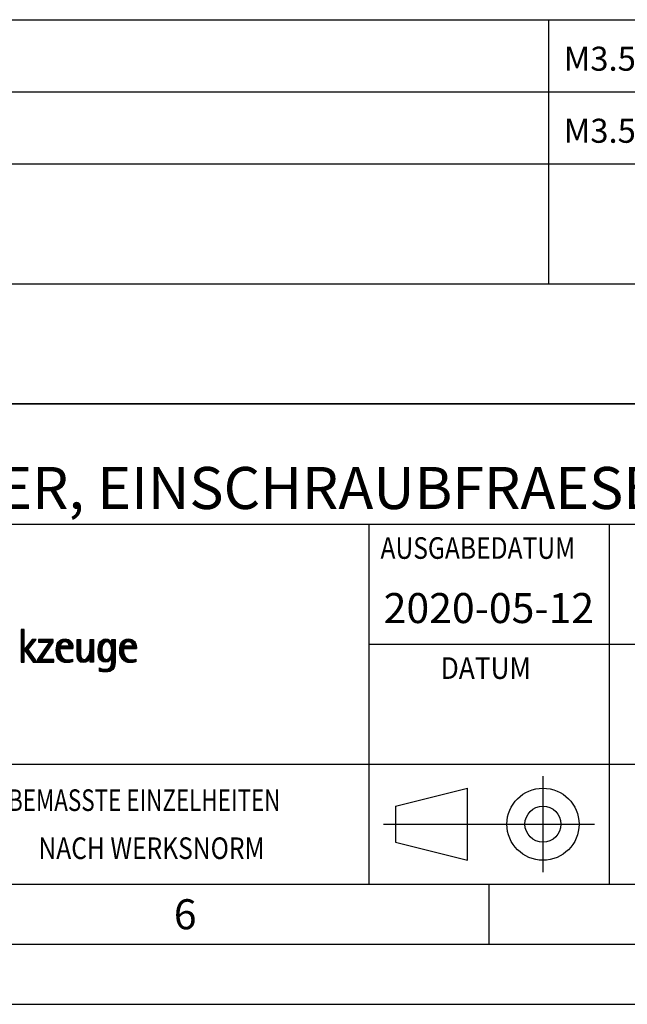
# Model space of a CAD drawing. Units: millimetres. Extents: x 0 to 420, y 0 to 297.
# Drawn here: x 271 to 322, y 0 to 82 of the extents above; entities that cross this region are included whole.
import ezdxf

# ---------------------------------------------------------------- set-up
doc = ezdxf.new("R2010")
doc.units = ezdxf.units.MM
doc.header["$LTSCALE"] = 23.1
doc.layers.get('0').update_dxf_attribs({"linetype": 'CONTINUOUS'})
for name, color, linetype in [('607420324-000-00-ED1_CL', 7, 'CONTINUOUS'), ('607420324-000-00-ED1_FORMAT', 7, 'CONTINUOUS'), ('607420324-000-00-ED1_TABLE', 7, 'CONTINUOUS')]:
    doc.layers.add(name, color=color, linetype=linetype)
doc.styles.get("Standard").update_dxf_attribs({"font": 'TXT.SHX', "width": 0.7})

# ---------------------------------------------------------------- blocks, each defined once
blk = doc.blocks.new('TITLEBLOCK_BL2', base_point=(315, 30))
at = {"layer": '607420324-000-00-ED1_FORMAT', "color": 7, "linetype": 'CONTINUOUS'}
for p, q in [((410, 50), (220, 50)), ((220, 40), (410, 40)), ((300, 40), (300, 10)), ((220, 20), (410, 20))]:
    blk.add_line(p, q, dxfattribs=at)
at = {"layer": '607420324-000-00-ED1_FORMAT', "color": 3, "linetype": 'CONTINUOUS'}
for p, q in [((320, 40), (320, 10)), ((300, 30), (340, 30))]:
    blk.add_line(p, q, dxfattribs=at)
at = {"layer": '607420324-000-00-ED1_FORMAT', "color": 2, "linetype": 'CONTINUOUS'}
for s, width, p in [('AUSGABEDATUM', 0.835317, (300.979, 37.1)), ('DATUM', 0.890476, (305.993, 27.1)), ('UNBEMASSTE EINZELHEITEN', 0.76087, (267.286, 16.1)), ('NACH WERKSNORM', 0.835034, (272.514, 12.1))]:
    blk.add_text(s, height=1.8, dxfattribs=dict(at, width=width)).set_placement(p)
blk = doc.blocks.new('FIRMENLOGO_BL4', base_point=(251.34, 30.061))
at = {"layer": '607420324-000-00-ED1_FORMAT', "color": 9, "linetype": 'CONTINUOUS'}
for p, q in [((271.335, 31.227), (271.066, 31.227)), ((271.066, 31.227), (271.066, 28.499)), ((271.335, 29.586), (271.335, 31.227)), ((271.066, 31.145), (271.335, 31.145)), ((271.066, 31.045), (271.335, 31.045)), ((271.066, 30.945), (271.335, 30.945)), ((271.066, 30.845), (271.335, 30.845)), ((271.066, 30.745), (271.335, 30.745)), ((271.066, 30.645), (271.335, 30.645)), ((271.066, 30.545), (271.335, 30.545)), ((271.066, 30.445), (271.335, 30.445)), ((271.066, 30.345), (271.335, 30.345)), ((271.995, 30.381), (271.342, 29.586)), ((271.647, 29.546), (272.323, 30.381)), ((271.965, 30.345), (272.294, 30.345)), ((272.323, 30.381), (271.995, 30.381)), ((273.75, 30.381), (272.509, 30.381)), ((272.509, 30.381), (272.509, 30.156)), ((272.509, 30.345), (273.75, 30.345)), ((273.75, 30.152), (273.75, 30.381)), ((274.375, 30.345), (275.072, 30.345)), ((275.744, 30.345), (276.012, 30.345)), ((276.82, 30.345), (277.088, 30.345)), ((277.838, 30.345), (278.405, 30.345)), ((278.623, 30.345), (278.891, 30.345)), ((279.654, 30.345), (280.351, 30.345)), ((271.066, 30.245), (271.335, 30.245)), ((271.066, 30.145), (271.335, 30.145)), ((271.066, 30.045), (271.335, 30.045)), ((271.066, 29.945), (271.335, 29.945)), ((271.066, 29.845), (271.335, 29.845)), ((271.066, 29.745), (271.335, 29.745)), ((271.066, 29.645), (271.335, 29.645)), ((271.066, 29.545), (271.648, 29.545)), ((271.342, 29.586), (271.335, 29.586)), ((271.39, 29.645), (271.727, 29.645)), ((271.472, 29.745), (271.808, 29.745)), ((271.554, 29.845), (271.889, 29.845)), ((271.637, 29.945), (271.97, 29.945)), ((272.406, 28.499), (271.647, 29.546)), ((271.719, 30.045), (272.051, 30.045)), ((271.801, 30.145), (272.132, 30.145)), ((271.883, 30.245), (272.213, 30.245)), ((273.422, 30.156), (272.438, 28.72)), ((272.509, 30.245), (273.75, 30.245)), ((272.509, 30.156), (273.422, 30.156)), ((272.77, 28.724), (273.75, 30.152)), ((273.003, 29.545), (273.334, 29.545)), ((273.072, 29.645), (273.402, 29.645)), ((273.14, 29.745), (273.471, 29.745)), ((273.209, 29.845), (273.54, 29.845)), ((273.278, 29.945), (273.608, 29.945)), ((273.346, 30.045), (273.677, 30.045)), ((273.415, 30.145), (273.746, 30.145)), ((273.996, 29.545), (274.304, 29.545)), ((274.003, 29.645), (275.388, 29.645)), ((274.013, 29.745), (275.387, 29.745)), ((274.033, 29.845), (274.324, 29.845)), ((274.06, 29.945), (274.354, 29.945)), ((274.099, 30.045), (274.407, 30.045)), ((274.156, 30.145), (274.512, 30.145)), ((274.24, 30.245), (275.2, 30.245)), ((274.918, 30.145), (275.279, 30.145)), ((275.021, 30.045), (275.329, 30.045)), ((275.066, 29.945), (275.359, 29.945)), ((275.079, 29.845), (275.377, 29.845)), ((275.744, 30.245), (276.012, 30.245)), ((275.744, 30.145), (276.012, 30.145)), ((275.744, 30.045), (276.012, 30.045)), ((275.744, 29.945), (276.012, 29.945)), ((275.744, 29.845), (276.012, 29.845)), ((275.744, 29.745), (276.012, 29.745)), ((275.744, 29.645), (276.012, 29.645)), ((275.744, 29.545), (276.012, 29.545)), ((276.816, 29.545), (277.088, 29.545)), ((276.82, 30.245), (277.088, 30.245)), ((276.82, 30.145), (277.088, 30.145)), ((276.82, 30.045), (277.088, 30.045)), ((276.82, 29.945), (277.088, 29.945)), ((276.82, 29.845), (277.088, 29.845)), ((276.82, 29.745), (277.088, 29.745)), ((276.82, 29.645), (277.088, 29.645)), ((277.485, 29.545), (277.793, 29.545)), ((277.494, 29.645), (277.8, 29.645)), ((277.508, 29.745), (277.815, 29.745)), ((277.528, 29.845), (277.837, 29.845)), ((277.557, 29.945), (277.869, 29.945)), ((277.594, 30.045), (277.918, 30.045)), ((277.644, 30.145), (278.009, 30.145)), ((277.717, 30.245), (278.522, 30.245)), ((278.361, 30.145), (278.585, 30.145)), ((278.463, 30.045), (278.891, 30.045)), ((278.522, 29.945), (278.891, 29.945)), ((278.562, 29.845), (278.891, 29.845)), ((278.59, 29.745), (278.891, 29.745)), ((278.61, 29.645), (278.891, 29.645)), ((278.62, 29.545), (278.891, 29.545)), ((278.623, 30.245), (278.891, 30.245)), ((278.623, 30.145), (278.891, 30.145)), ((279.276, 29.545), (279.583, 29.545)), ((279.283, 29.645), (280.667, 29.645)), ((279.293, 29.745), (280.665, 29.745)), ((279.313, 29.845), (279.603, 29.845)), ((279.34, 29.945), (279.633, 29.945)), ((279.379, 30.045), (279.686, 30.045)), ((279.435, 30.145), (279.791, 30.145)), ((279.519, 30.245), (280.479, 30.245)), ((280.197, 30.145), (280.558, 30.145)), ((280.3, 30.045), (280.607, 30.045)), ((280.345, 29.945), (280.638, 29.945)), ((280.358, 29.845), (280.656, 29.845)), ((271.066, 29.445), (271.335, 29.445)), ((271.066, 29.345), (271.335, 29.345)), ((271.066, 29.245), (271.335, 29.245)), ((271.066, 29.145), (271.335, 29.145)), ((271.066, 29.045), (271.335, 29.045)), ((271.066, 28.945), (271.335, 28.945)), ((271.066, 28.845), (271.335, 28.845)), ((271.066, 28.745), (271.335, 28.745)), ((271.335, 28.499), (271.335, 29.503)), ((271.335, 29.503), (271.342, 29.503)), ((271.342, 29.503), (272.073, 28.499)), ((271.385, 29.445), (271.72, 29.445)), ((271.457, 29.345), (271.793, 29.345)), ((271.53, 29.245), (271.865, 29.245)), ((271.603, 29.145), (271.938, 29.145)), ((271.676, 29.045), (272.01, 29.045)), ((271.749, 28.945), (272.082, 28.945)), ((271.822, 28.845), (272.155, 28.845)), ((271.894, 28.745), (272.227, 28.745)), ((272.438, 28.72), (272.438, 28.499)), ((272.455, 28.745), (272.784, 28.745)), ((272.523, 28.845), (272.853, 28.845)), ((272.592, 28.945), (272.922, 28.945)), ((272.661, 29.045), (272.99, 29.045)), ((272.729, 29.145), (273.059, 29.145)), ((273.786, 28.724), (272.77, 28.724)), ((272.798, 29.245), (273.128, 29.245)), ((272.866, 29.345), (273.196, 29.345)), ((272.935, 29.445), (273.265, 29.445)), ((273.786, 28.499), (273.786, 28.724)), ((273.997, 29.445), (274.308, 29.445)), ((274.004, 29.345), (274.316, 29.345)), ((274.013, 29.245), (274.334, 29.245)), ((274.033, 29.145), (274.364, 29.145)), ((274.06, 29.045), (274.406, 29.045)), ((274.095, 28.945), (274.464, 28.945)), ((274.144, 28.845), (274.548, 28.845)), ((274.213, 28.745), (274.691, 28.745)), ((275.744, 29.445), (276.012, 29.445)), ((275.744, 29.345), (276.012, 29.345)), ((275.744, 29.245), (276.012, 29.245)), ((275.744, 29.145), (276.013, 29.145)), ((275.744, 29.045), (276.02, 29.045)), ((275.75, 28.945), (276.038, 28.945)), ((275.766, 28.845), (276.076, 28.845)), ((275.799, 28.745), (276.187, 28.745)), ((276.401, 28.745), (276.732, 28.745)), ((276.554, 28.845), (276.779, 28.845)), ((276.635, 28.945), (277.088, 28.945)), ((276.69, 29.045), (277.088, 29.045)), ((276.731, 29.145), (277.088, 29.145)), ((276.764, 29.245), (277.088, 29.245)), ((276.79, 29.345), (277.088, 29.345)), ((276.807, 29.445), (277.088, 29.445)), ((276.82, 28.845), (277.088, 28.845)), ((276.82, 28.745), (277.088, 28.745)), ((277.48, 29.445), (277.788, 29.445)), ((277.484, 29.345), (277.791, 29.345)), ((277.49, 29.245), (277.798, 29.245)), ((277.502, 29.145), (277.811, 29.145)), ((277.519, 29.045), (277.834, 29.045)), ((277.548, 28.945), (277.869, 28.945)), ((277.587, 28.845), (277.929, 28.845)), ((277.641, 28.745), (278.059, 28.745)), ((278.286, 28.745), (278.563, 28.745)), ((278.428, 28.845), (278.609, 28.845)), ((278.498, 28.945), (278.891, 28.945)), ((278.545, 29.045), (278.891, 29.045)), ((278.578, 29.145), (278.891, 29.145)), ((278.6, 29.245), (278.891, 29.245)), ((278.614, 29.345), (278.891, 29.345)), ((278.622, 29.445), (278.891, 29.445)), ((278.623, 28.845), (278.891, 28.845)), ((278.623, 28.745), (278.891, 28.745)), ((279.277, 29.445), (279.586, 29.445)), ((279.284, 29.345), (279.595, 29.345)), ((279.293, 29.245), (279.613, 29.245)), ((279.313, 29.145), (279.643, 29.145)), ((279.34, 29.045), (279.684, 29.045)), ((279.375, 28.945), (279.743, 28.945)), ((279.424, 28.845), (279.828, 28.845)), ((279.493, 28.745), (279.97, 28.745)), ((271.066, 28.645), (271.335, 28.645)), ((271.066, 28.545), (271.335, 28.545)), ((271.066, 28.499), (271.335, 28.499)), ((271.967, 28.645), (272.3, 28.645)), ((272.04, 28.545), (272.372, 28.545)), ((272.073, 28.499), (272.406, 28.499)), ((272.438, 28.645), (273.786, 28.645)), ((272.438, 28.545), (273.786, 28.545)), ((272.438, 28.499), (273.786, 28.499)), ((274.314, 28.645), (275.344, 28.645)), ((274.469, 28.545), (275.344, 28.545)), ((275.854, 28.645), (276.662, 28.645)), ((275.949, 28.545), (276.549, 28.545)), ((276.82, 28.645), (277.088, 28.645)), ((276.82, 28.545), (277.088, 28.545)), ((277.583, 27.945), (277.752, 27.945)), ((277.726, 28.645), (278.482, 28.645)), ((277.873, 28.545), (278.335, 28.545)), ((278.329, 27.945), (278.743, 27.945)), ((278.484, 28.045), (278.803, 28.045)), ((278.552, 28.145), (278.844, 28.145)), ((278.59, 28.245), (278.867, 28.245)), ((278.61, 28.345), (278.881, 28.345)), ((278.618, 28.445), (278.89, 28.445)), ((278.623, 28.645), (278.891, 28.645)), ((278.623, 28.545), (278.891, 28.545)), ((279.593, 28.645), (280.623, 28.645)), ((279.749, 28.545), (280.623, 28.545)), ((277.583, 27.845), (278.653, 27.845)), ((277.583, 27.745), (278.481, 27.745))]:
    blk.add_line(p, q, dxfattribs=at)
for points, knots in [([(275.344, 28.732), (275.218, 28.7), (275.103, 28.68), (274.973, 28.68), (274.51, 28.68), (274.304, 29.096), (274.304, 29.507), (274.304, 29.507), (274.304, 29.618), (274.304, 29.618), (274.304, 29.618), (275.388, 29.618), (275.388, 29.618), (275.388, 29.618), (275.388, 29.708), (275.388, 29.708), (275.388, 30.128), (275.166, 30.424), (274.731, 30.424), (274.178, 30.424), (273.995, 29.993), (273.995, 29.503), (273.995, 28.89), (274.26, 28.455), (274.913, 28.455), (275.06, 28.455), (275.206, 28.467), (275.344, 28.51), (275.344, 28.51), (275.344, 28.732), (275.344, 28.732)], [0, 0, 0, 0, 1, 1, 1, 2, 2, 2, 3, 3, 3, 4, 4, 4, 5, 5, 5, 6, 6, 6, 7, 7, 7, 8, 8, 8, 9, 9, 9, 10, 10, 10, 10]), ([(277.088, 28.499), (277.088, 28.499), (277.088, 30.381), (277.088, 30.381), (277.088, 30.381), (276.82, 30.381), (276.82, 30.381), (276.82, 30.381), (276.82, 29.606), (276.82, 29.606), (276.82, 29.309), (276.665, 28.724), (276.289, 28.724), (275.981, 28.724), (276.012, 29.127), (276.012, 29.337), (276.012, 29.337), (276.012, 30.381), (276.012, 30.381), (276.012, 30.381), (275.744, 30.381), (275.744, 30.381), (275.744, 30.381), (275.744, 29.036), (275.744, 29.036), (275.744, 28.732), (275.898, 28.455), (276.226, 28.455), (276.547, 28.455), (276.724, 28.645), (276.812, 28.933), (276.812, 28.933), (276.82, 28.933), (276.82, 28.933), (276.82, 28.933), (276.82, 28.499), (276.82, 28.499), (276.82, 28.499), (277.088, 28.499), (277.088, 28.499)], [0, 0, 0, 0, 1, 1, 1, 2, 2, 2, 3, 3, 3, 4, 4, 4, 5, 5, 5, 6, 6, 6, 7, 7, 7, 8, 8, 8, 9, 9, 9, 10, 10, 10, 11, 11, 11, 12, 12, 12, 13, 13, 13, 13]), ([(278.623, 28.526), (278.623, 28.127), (278.489, 27.901), (278.052, 27.901), (277.883, 27.901), (277.737, 27.936), (277.583, 28.012), (277.583, 28.012), (277.583, 27.735), (277.583, 27.735), (277.756, 27.704), (277.907, 27.676), (278.092, 27.676), (278.635, 27.676), (278.891, 27.956), (278.891, 28.495), (278.891, 28.495), (278.891, 30.381), (278.891, 30.381), (278.891, 30.381), (278.623, 30.381), (278.623, 30.381), (278.623, 30.381), (278.623, 30.072), (278.623, 30.072), (278.623, 30.072), (278.615, 30.072), (278.615, 30.072), (278.552, 30.294), (278.35, 30.424), (278.124, 30.424), (277.606, 30.424), (277.48, 29.835), (277.48, 29.428), (277.48, 29.004), (277.598, 28.499), (278.116, 28.499), (278.35, 28.499), (278.54, 28.633), (278.615, 28.858), (278.615, 28.858), (278.623, 28.858), (278.623, 28.858), (278.623, 28.858), (278.623, 28.526), (278.623, 28.526)], [0, 0, 0, 0, 1, 1, 1, 2, 2, 2, 3, 3, 3, 4, 4, 4, 5, 5, 5, 6, 6, 6, 7, 7, 7, 8, 8, 8, 9, 9, 9, 10, 10, 10, 11, 11, 11, 12, 12, 12, 13, 13, 13, 14, 14, 14, 15, 15, 15, 15]), ([(280.623, 28.732), (280.496, 28.7), (280.382, 28.68), (280.252, 28.68), (279.789, 28.68), (279.583, 29.096), (279.583, 29.507), (279.583, 29.507), (279.583, 29.618), (279.583, 29.618), (279.583, 29.618), (280.667, 29.618), (280.667, 29.618), (280.667, 29.618), (280.667, 29.708), (280.667, 29.708), (280.667, 30.128), (280.445, 30.424), (280.011, 30.424), (279.457, 30.424), (279.275, 29.993), (279.275, 29.503), (279.275, 28.89), (279.54, 28.455), (280.193, 28.455), (280.339, 28.455), (280.485, 28.467), (280.623, 28.51), (280.623, 28.51), (280.623, 28.732), (280.623, 28.732)], [0, 0, 0, 0, 1, 1, 1, 2, 2, 2, 3, 3, 3, 4, 4, 4, 5, 5, 5, 6, 6, 6, 7, 7, 7, 8, 8, 8, 9, 9, 9, 10, 10, 10, 10]), ([(274.323, 29.843), (274.368, 30.053), (274.494, 30.199), (274.72, 30.199), (274.925, 30.199), (275.079, 30.053), (275.079, 29.843), (275.079, 29.843), (274.323, 29.843), (274.323, 29.843)], [0, 0, 0, 0, 1, 1, 1, 2, 2, 2, 3, 3, 3, 3]), ([(278.172, 28.724), (277.835, 28.724), (277.788, 29.179), (277.788, 29.424), (277.788, 29.669), (277.831, 30.199), (278.18, 30.199), (278.516, 30.199), (278.623, 29.736), (278.623, 29.475), (278.623, 29.206), (278.516, 28.724), (278.172, 28.724)], [0, 0, 0, 0, 1, 1, 1, 2, 2, 2, 3, 3, 3, 4, 4, 4, 4]), ([(279.603, 29.843), (279.646, 30.053), (279.773, 30.199), (279.999, 30.199), (280.204, 30.199), (280.359, 30.053), (280.359, 29.843), (280.359, 29.843), (279.603, 29.843), (279.603, 29.843)], [0, 0, 0, 0, 1, 1, 1, 2, 2, 2, 3, 3, 3, 3])]:
    blk.add_open_spline(points, degree=3, knots=knots, dxfattribs=at)
blk = doc.blocks.new('TITLEBLOCK_ELEMENTS_BL6', base_point=(310, 15))
at = {"layer": '607420324-000-00-ED1_CL', "color": 3, "linetype": 'CONTINUOUS'}
for p, q in [((314.5, 19), (314.5, 11)), ((302.225, 16.5), (308.225, 18)), ((308.225, 12), (308.225, 18)), ((302.225, 16.5), (302.225, 13.5)), ((301.225, 15), (318.775, 15)), ((302.225, 13.5), (308.225, 12))]:
    blk.add_line(p, q, dxfattribs=at)
for radius in [3, 1.5]:
    blk.add_circle((314.5, 15), radius, dxfattribs=at)
blk = doc.blocks.new('INFORMATION_BOM_BL11', base_point=(280, 55))
at = {"layer": '607420324-000-00-ED1_CL', "color": 7, "linetype": 'CONTINUOUS'}
for p, q in [((150, 60), (410, 60)), ((150, 50), (410, 50))]:
    blk.add_line(p, q, dxfattribs=at)
blk = doc.blocks.new('TABLE_BL0', base_point=(280, 71))
at = {"layer": '607420324-000-00-ED1_TABLE', "color": 3, "linetype": 'CONTINUOUS'}
for p, q in [((150, 82), (410, 82)), ((315, 60), (315, 82)), ((150, 76), (410, 76)), ((150, 70), (410, 70)), ((150, 60), (410, 60))]:
    blk.add_line(p, q, dxfattribs=at)
at = {"layer": '607420324-000-00-ED1_TABLE', "color": 2, "linetype": 'CONTINUOUS', "char_height": 2, "attachment_point": 1, "line_spacing_factor": 0.9}
for s, insert, width in [('M3.5X8.6-TX15-IP', (316.225, 79.75), 35.71429), ('M3.50X7.2-TX15-IP', (316.225, 73.75), 38.07143)]:
    blk.add_mtext(s, dxfattribs=dict(at, insert=insert, width=width))

msp = doc.modelspace()

# ---------------------------------------------------------------- linework, layer by layer
at = {"layer": '607420324-000-00-ED1_FORMAT', "color": 3, "linetype": 'CONTINUOUS'}
for p, q in [((220, 50), (410, 50)), ((220, 10), (410, 10)), ((310, 10), (310, 5)), ((15, 5), (415, 5)), ((0, 0), (420, 0))]:
    msp.add_line(p, q, dxfattribs=at)
at = {"layer": '607420324-000-00-ED1_FORMAT', "color": 7, "linetype": 'CONTINUOUS'}
msp.add_line((20, 10), (410, 10), dxfattribs=at)

# ---------------------------------------------------------------- block references
msp.add_blockref('TABLE_BL0', (280, 71))
at = {"layer": '607420324-000-00-ED1_CL', "color": 3, "linetype": 'CONTINUOUS'}
for name, p in [('INFORMATION_BOM_BL11', (280, 55)), ('TITLEBLOCK_ELEMENTS_BL6', (310, 15))]:
    msp.add_blockref(name, p, dxfattribs=at)
at = {"layer": '607420324-000-00-ED1_FORMAT', "color": 3, "linetype": 'CONTINUOUS'}
for name, p in [('TITLEBLOCK_BL2', (315, 30)), ('FIRMENLOGO_BL4', (251.3398, 30.0614))]:
    msp.add_blockref(name, p, dxfattribs=at)

# ---------------------------------------------------------------- texts
at = {"layer": '607420324-000-00-ED1_FORMAT', "color": 7, "linetype": 'CONTINUOUS', "insert": (221.225, 44.75), "char_height": 3.5, "width": 173.625, "attachment_point": 1, "line_spacing_factor": 0.9}
msp.add_mtext('RUNDPLATTENFRAESER, EINSCHRAUBFRAESER, WSP', dxfattribs=at)
at = {"layer": '607420324-000-00-ED1_FORMAT', "color": 2, "linetype": 'CONTINUOUS', "char_height": 2.5, "line_spacing_factor": 0.9}
for s, insert, width, attachment_point in [('2020-05-12', (310, 34.25), 28.571429, 2), ('6', (283.7798, 8.75), 3.660714, 1)]:
    msp.add_mtext(s, dxfattribs=dict(at, insert=insert, width=width, attachment_point=attachment_point))

doc.saveas('drawing.dxf')
